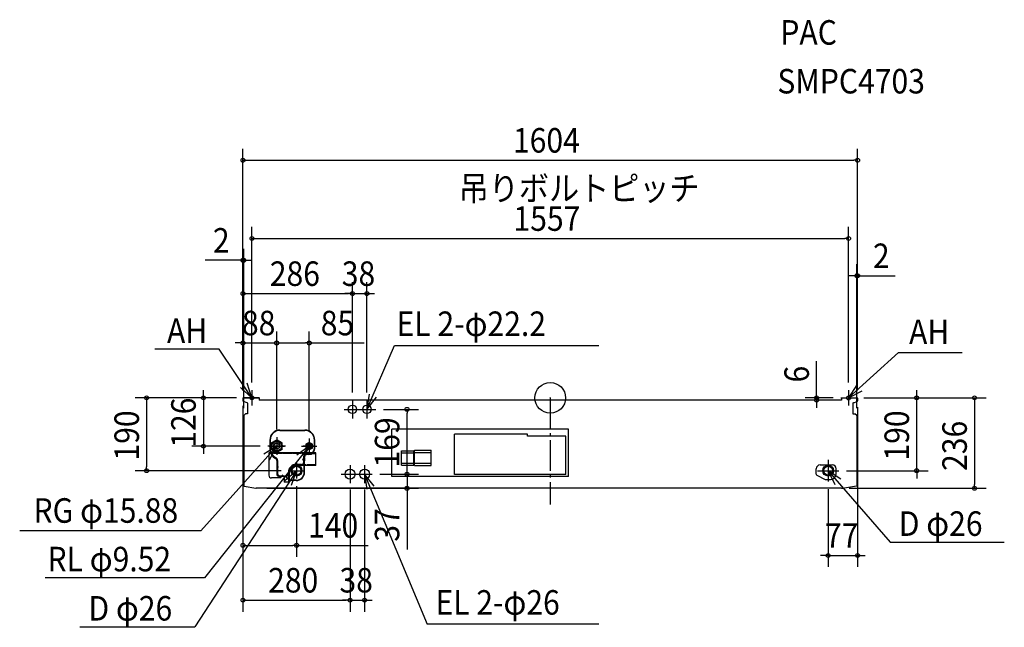
# Model space of a CAD drawing. Extents: x -1385 to 1185, y -598 to 986.
import ezdxf

# ---------------------------------------------------------------- set-up
doc = ezdxf.new("R2010")
doc.units = 0
doc.header["$LTSCALE"] = 20
doc.header["$PDMODE"] = 3
doc.header["$PDSIZE"] = -2
doc.linetypes.add('DASHDOT', pattern=[5.5, 4, -0.6, 0.3, -0.6])
for name, color, linetype in [('ARRANGE', 1, 'CONTINUOUS'), ('BASIS', 6, 'CONTINUOUS'), ('DETAIL', 5, 'CONTINUOUS'), ('ETC', 83, 'CONTINUOUS'), ('FIX', 241, 'CONTINUOUS'), ('NOTE', 4, 'CONTINUOUS'), ('OUTLINE', 3, 'CONTINUOUS'), ('SIZE', 32, 'CONTINUOUS')]:
    doc.layers.add(name, color=color, linetype=linetype)
doc.styles.get("Standard").update_dxf_attribs({"font": 'SIMPLEX', "width": 0.9, "bigfont": 'BIGFONT'})

msp = doc.modelspace()

# ---------------------------------------------------------------- linework, layer by layer
at = {"layer": 'ARRANGE', "linetype": 'CONTINUOUS'}
msp.add_circle((0, 0), 40, dxfattribs=at)
msp.add_point((0, 0), dxfattribs=at)
at = {"layer": 'BASIS', "linetype": 'DASHDOT'}
msp.add_line((0, 0), (0, -277.9), dxfattribs=at)
at = {"layer": 'BASIS'}
for p, q in [((-516.5, -6.5), (-516.5, -53.5)), ((-478.5, -6.5), (-478.5, -53.5)), ((-538.2, -30), (-455.1, -30)), ((-691, -126), (-737, -126)), ((-714, -103), (-714, -149)), ((-613.5, -126), (-644.5, -126)), ((-629, -110.5), (-629, -141.5)), ((-662, -171), (-662, -209)), ((-522.5, -175.5), (-522.5, -222.5)), ((-484.5, -175.5), (-484.5, -222.5)), ((725, -161.8), (725, -218.2)), ((-681, -190), (-643, -190)), ((-546.1, -199), (-465.5, -199)), ((697.1, -190), (752.9, -190))]:
    msp.add_line(p, q, dxfattribs=at)
at = {"layer": 'DETAIL', "linetype": 'CONTINUOUS'}
for p, q in [((-760, 0), (-801, 0)), ((760, 0), (801, 0))]:
    msp.add_line(p, q, dxfattribs=at)
at = {"layer": 'DETAIL'}
for p, q in [((-760, 0), (-760, -6)), ((760, 0), (760, -6)), ((-802, -1), (-802, -7.9)), ((-791, -12.7), (-801, -9.3)), ((-790, -14.1), (-790, -41.5)), ((760, -6), (-760, -6)), ((790, -14.1), (790, -41.5)), ((791, -12.7), (801, -9.3)), ((802, -1), (802, -7.9)), ((-800, -47.1), (-800, -229.2)), ((-799.7, -46.4), (-795.2, -41.9)), ((-790, -41.5), (-794.5, -41.6)), ((790, -41.5), (794.5, -41.6)), ((799.7, -46.4), (795.2, -41.9)), ((800, -47.1), (800, -229.2)), ((-706, -84.2), (-640.5, -84.2)), ((-706, -85), (-640.5, -85)), ((47.4, -81.5), (-413.1, -81.5)), ((-413.1, -205.5), (-413.1, -81.5)), ((-249.6, -200), (-249.6, -95)), ((-59.6, -95), (-249.6, -95)), ((-59.6, -100), (-59.6, -95)), ((40.4, -100), (-59.6, -100)), ((40.4, -200), (40.4, -100)), ((47.4, -205.5), (47.4, -81.5)), ((-731.8, -110), (-731.8, -134.6)), ((-731, -110), (-731, -134.6)), ((-728.5, -117.6), (-714, -109.3)), ((-728.5, -134.4), (-728.5, -117.6)), ((-699.5, -117.6), (-714, -109.3)), ((-699.5, -134.4), (-699.5, -117.6)), ((-629, -116.2), (-637.5, -121.1)), ((-637.5, -121.1), (-637.5, -130.9)), ((-620.5, -121.1), (-629, -116.2)), ((-620.5, -130.9), (-620.5, -121.1)), ((-615.5, -132), (-615.5, -110)), ((-614.7, -132), (-614.7, -110)), ((-734.5, -143.5), (-734.5, -202)), ((-729.4, -143.5), (-734.5, -143.5)), ((-723.3, -145), (-734.5, -145)), ((-620.9, -143.5), (-729.4, -143.5)), ((-728.5, -134.4), (-714, -142.7)), ((-726.8, -145.5), (-728, -145.5)), ((-723.3, -143.5), (-723.3, -145)), ((-721.2, -143.5), (-721.2, -145)), ((-698.7, -145), (-721.2, -145)), ((-699.5, -134.4), (-714, -142.7)), ((-698.7, -143.5), (-698.7, -145)), ((-696.7, -143.5), (-696.7, -145)), ((-674.2, -145), (-696.7, -145)), ((-674.2, -143.5), (-674.2, -145)), ((-672.3, -143.5), (-672.3, -145)), ((-649.8, -145), (-672.3, -145)), ((-649.8, -143.5), (-649.8, -145)), ((-647.7, -143.5), (-647.7, -145)), ((-625.2, -145), (-647.7, -145)), ((-643.5, -168), (-643.5, -152)), ((-642.5, -152), (-642.5, -168)), ((-642, -156), (-642, -154)), ((-641.2, -156), (-641.2, -154)), ((-629, -135.8), (-637.5, -130.9)), ((-626.7, -145.5), (-637, -145.5)), ((-630.5, -146.5), (-637, -146.5)), ((-630.5, -147), (-635, -147)), ((-630.5, -147.8), (-635, -147.8)), ((-620.5, -130.9), (-629, -135.8)), ((-626.7, -145.5), (-626.7, -146)), ((-625.2, -143.5), (-625.2, -145)), ((-623.3, -143.5), (-623.3, -145)), ((-623.3, -145), (-612, -145)), ((-612, -143.5), (-620.9, -143.5)), ((-612, -176.5), (-612, -143.5)), ((-388, -175.6), (-388, -138.2)), ((-388, -138.2), (-356.5, -138.2)), ((-388, -143.7), (-356.5, -143.7)), ((-356.5, -175.6), (-356.5, -138.2)), ((-354.4, -176.7), (-354.4, -136.3)), ((-354.4, -136.3), (-310.5, -136.3)), ((-354.4, -142.8), (-310.5, -142.8)), ((-310.5, -176.7), (-310.5, -136.3)), ((-711.5, -176.4), (-714, -176.4)), ((-714, -176.4), (-714, -184.5)), ((-713.8, -163.4), (-713.8, -176.4)), ((-713, -163.4), (-713, -176.4)), ((-712.5, -163.4), (-712.5, -197.5)), ((-711.5, -163.4), (-711.5, -197.5)), ((-664, -176.5), (-664, -175)), ((-663.5, -174.5), (-663.5, -174.7)), ((-649, -173.5), (-663, -173.5)), ((-649, -174.5), (-663, -174.5)), ((-642, -176.5), (-663, -176.5)), ((-662.5, -174.5), (-662.5, -174.7)), ((-637.5, -175), (-662, -175)), ((-662, -176.5), (-662, -175)), ((-644.5, -159.5), (-643.5, -159.5)), ((-644.5, -160.5), (-644.5, -159.5)), ((-644.5, -160.5), (-643.5, -160.5)), ((-643.5, -156), (-641, -156)), ((-643.5, -164), (-641, -164)), ((-642, -194), (-642, -164)), ((-612, -176.5), (-642, -176.5)), ((-641.2, -194), (-641.2, -164)), ((-641, -156), (-641, -164)), ((-637.5, -175), (-637.5, -176.5)), ((-612, -175), (-635.5, -175)), ((-635.5, -175), (-635.5, -176.5)), ((-612, -162), (-612, -159.7)), ((-388, -170.2), (-356.5, -170.2)), ((-388, -175.6), (-356.5, -175.6)), ((-354.4, -170.2), (-310.5, -170.2)), ((-354.4, -176.7), (-310.5, -176.7)), ((704, -175), (736, -175)), ((-711.5, -184.5), (-714, -184.5)), ((-713.8, -184.5), (-713.8, -197.5)), ((-713, -184.5), (-713, -197.5)), ((-711.5, -179.9), (-710.5, -179.9)), ((-711.5, -180.9), (-710.5, -180.9)), ((-710.5, -179.9), (-710.5, -180.9)), ((-706, -203), (-706, -204)), ((-703, -204.5), (-706, -204.5)), ((-703, -205.3), (-706, -205.3)), ((-703.4, -204), (-703.4, -204.5)), ((-694.6, -204), (-703.4, -204)), ((-703.4, -204.5), (-703.4, -208)), ((-703, -203), (-703, -205.5)), ((-703, -203), (-695, -203)), ((-695, -205.5), (-703, -205.5)), ((-698.5, -202), (-699.5, -202)), ((-699.5, -202), (-699.5, -203)), ((-698.5, -202), (-698.5, -203)), ((-695, -203), (-695, -205.5)), ((-693.4, -204.5), (-695, -204.5)), ((-693.4, -205.3), (-695, -205.3)), ((-694.6, -204), (-694.6, -204.5)), ((-694.6, -204.5), (-694.6, -218.5)), ((-692, -203), (-692, -204)), ((-692, -203), (-689, -203)), ((-692, -204), (-689, -204)), ((-683.5, -194), (-683.5, -197.5)), ((-682.5, -194), (-682.5, -197.5)), ((-682, -193), (-680.5, -193)), ((-682, -219.5), (-682, -195)), ((-682, -195), (-680.5, -195)), ((-680.5, -214.1), (-680.5, -194)), ((47.4, -205.5), (-413.1, -205.5)), ((40.4, -200), (-249.6, -200)), ((694, -199.1), (694, -185)), ((695.7, -201.8), (717.4, -212.7)), ((746, -198), (746, -185)), ((-799.2, -230.2), (-768.1, -235.8)), ((-704.4, -209), (-727.5, -209)), ((-694.6, -214.5), (-694.6, -218.5)), ((-680.5, -219.5), (-693.6, -219.5)), ((-682.6, -213.5), (-689, -207.1)), ((-682.1, -212.9), (-688.4, -206.6)), ((-680.5, -219.5), (-680.5, -214.1)), ((-663, -215), (-677.1, -215)), ((-663, -215.8), (-677.1, -215.8)), ((718.7, -213), (731, -213)), ((799.2, -230.2), (768.1, -235.8)), ((-760, -236), (-767.9, -235.9)), ((760, -236), (-760, -236)), ((760, -236), (767.9, -235.9))]:
    msp.add_line(p, q, dxfattribs=at)
for centre, radius in [((-516.5, -30), 11.1), ((-478.5, -30), 11.1), ((-714, -126), 14.5), ((-714, -126), 12.5), ((-714, -126), 8), ((-714, -126), 7.5), ((-629, -126), 7.35), ((-629, -126), 6.35), ((-629, -126), 3.6), ((-662, -190), 14), ((-662, -190), 11.4), ((725, -190), 14), ((725, -190), 11.4), ((-522.5, -199), 13), ((-484.5, -199), 13)]:
    msp.add_circle(centre, radius, dxfattribs=at)
for centre, radius, start, end in [((-801, -1), 1, 91, 180), ((-800.5, -7.9), 1.5, 180, 251.5651), ((-791.5, -14.1), 1.5, 0, 71.5651), ((791.5, -14.1), 1.5, 108.4349, 180), ((801, -1), 1, 0, 89), ((800.5, -7.9), 1.5, 288.4349, 0), ((-799, -47.1), 1, 135, 180), ((-794.5, -42.6), 1, 91, 135), ((794.5, -42.6), 1, 45, 89), ((799, -47.1), 1, 0, 45), ((-706, -110), 25.8, 90, 180), ((-706, -110), 25, 90, 180), ((-640.5, -110), 25.8, 0, 90), ((-640.5, -110), 25, 0, 90), ((-706, -134.6), 25.8, 180, 244.0555), ((-706, -134.6), 25, 180, 244.0555), ((-706, -134.6), 24.5, 206.3515, 244.0555), ((-706, -134.6), 23.5, 207.5657, 244.0555), ((-637, -152), 6.5, 90, 180), ((-637, -152), 5.5, 90, 180), ((-635, -154), 7, 90, 180), ((-635, -154), 6.2, 90, 180), ((-630.5, -132), 15.8, 270, 0), ((-630.5, -132), 15, 270, 0), ((-630.5, -132), 14.5, 270, 284.9882), ((-720, -163.4), 6.2, 0, 64.0555), ((-720, -163.4), 7, 0, 64.0555), ((-720, -163.4), 7.5, 0, 64.0555), ((-720, -163.4), 8.5, 0, 64.0555), ((-663, -194), 20.5, 90, 180), ((-663, -194), 19.5, 90, 180), ((-663, -194), 19, 93.017, 176.983), ((-663, -194), 17.5, 90, 180), ((-663, -174.7), 0.5, 180, 0), ((-649, -168), 5.5, 270, 0), ((-649, -168), 6.5, 270, 0), ((704, -185), 10, 90, 180), ((736, -185), 10, 0, 90), ((-727.5, -202), 7, 180, 270), ((-706, -197.5), 7.8, 180, 270), ((-706, -197.5), 7, 180, 270), ((-706, -197.5), 6.5, 180, 270), ((-706, -197.5), 5.5, 180, 270), ((-693.4, -211.5), 7, 45, 90), ((-693.4, -211.5), 6.2, 45, 90), ((-689, -197.5), 5.5, 270, 0), ((-689, -197.5), 6.5, 270, 0), ((-663, -194), 21.8, 269.9942, 0), ((-663, -194), 21, 269.9942, 0), ((697, -199.1), 3, 180, 243.4349), ((731, -198), 15, 270, 0), ((-799, -229.2), 1, 180, 259.6221), ((-704.4, -208), 1, 270, 0), ((-693.6, -218.5), 1, 180, 270), ((-677.1, -208), 7.8, 225, 270), ((-677.1, -208), 7, 225, 270), ((718.7, -210), 3, 243.4349, 270), ((799, -229.2), 1, 280.3779, 0), ((-767.9, -234.9), 1, 259.6221, 269), ((767.9, -234.9), 1, 271, 280.3779)]:
    msp.add_arc(centre, radius, start, end, dxfattribs=at)
at = {"layer": 'FIX', "linetype": 'CONTINUOUS'}
for centre in [(-778.5, 0), (778.5, -0.3)]:
    msp.add_circle(centre, 5, dxfattribs=at)
at = {"layer": 'NOTE', "linetype": 'CONTINUOUS'}
for p, q in [((-478.5, -30), (-406.1, 136.6)), ((-406.1, 136.6), (127, 136.6)), ((-864.3, 126.9), (-1032.3, 126.9)), ((-778.5, 0), (-864.3, 126.9)), ((778.5, 0), (908.8, 118.4)), ((908.8, 118.1), (1074.6, 118.1)), ((-798.5, 0), (-758.5, 0)), ((-778.5, 20), (-778.5, -20)), ((778.5, 20), (778.5, -20)), ((-516.5, -10), (-516.5, -50)), ((-478.5, -10), (-478.5, -50)), ((758.5, 0), (798.5, 0)), ((-536.5, -30), (-496.5, -30)), ((-498.5, -30), (-458.5, -30)), ((-714, -126), (-911.7, -347.1)), ((-629, -126), (-902.1, -469.6)), ((-734, -126), (-694, -126)), ((-714, -106), (-714, -146)), ((-649, -126), (-609, -126)), ((-629, -106), (-629, -146)), ((-662, -170), (-662, -210)), ((-522.5, -179), (-522.5, -219)), ((-484.5, -179), (-484.5, -219)), ((725, -170), (725, -210)), ((-662, -190), (-927.6, -597.5)), ((-682, -190), (-642, -190)), ((-542.5, -199), (-502.5, -199)), ((-504.5, -199), (-464.5, -199)), ((-484.5, -199), (-321, -590)), ((705, -190), (745, -190)), ((725, -190), (887.3, -376.7)), ((-911.7, -347.1), (-1384.7, -347.1)), ((887.3, -376.7), (1184.9, -376.7)), ((-902.1, -469.6), (-1318.1, -469.6)), ((126.8, -590), (-321, -590)), ((-1227.4, -597.5), (-927.6, -597.5))]:
    msp.add_line(p, q, dxfattribs=at)
for points in [[(-808.1, 26.9), (-778.5, 0), (-790.6, 38.1)], [(800.1, 33.7), (778.5, 0), (814, 18.4)], [(-472.7, 9.6), (-478.5, -30), (-453.7, 1.4)], [(-732.8, -161.3), (-714, -126), (-747.9, -147.2)], [(-645.7, -162.4), (-629, -126), (-661.6, -149.1)], [(-675.2, -227.8), (-662, -190), (-692.3, -216.1)], [(-459.9, -230.5), (-484.5, -199), (-479, -238.6)], [(758.2, -212.2), (725, -190), (742.7, -225.9)]]:
    msp.add_lwpolyline(points, dxfattribs=at)
at = {"layer": 'OUTLINE', "linetype": 'CONTINUOUS'}
for p, q in [((-760, 0), (-801, 0)), ((760, 0), (801, 0))]:
    msp.add_line(p, q, dxfattribs=at)
at = {"layer": 'OUTLINE'}
for p, q in [((-760, 0), (-760, -6)), ((760, 0), (760, -6)), ((-802, -1), (-802, -7.9)), ((-791, -12.7), (-801, -9.3)), ((-790, -14.1), (-790, -41.5)), ((760, -6), (-760, -6)), ((790, -14.1), (790, -41.5)), ((791, -12.7), (801, -9.3)), ((802, -1), (802, -7.9)), ((-800, -47.1), (-800, -229.2)), ((-799.7, -46.4), (-795.2, -41.9)), ((-790, -41.5), (-794.5, -41.6)), ((790, -41.5), (794.5, -41.6)), ((799.7, -46.4), (795.2, -41.9)), ((800, -47.1), (800, -229.2)), ((-799.2, -230.2), (-768.1, -235.8)), ((799.2, -230.2), (768.1, -235.8)), ((-760, -236), (-767.9, -235.9)), ((760, -236), (-760, -236)), ((760, -236), (767.9, -235.9))]:
    msp.add_line(p, q, dxfattribs=at)
for centre, radius, start, end in [((-801, -1), 1, 91, 180), ((-800.5, -7.9), 1.5, 180, 251.5651), ((-791.5, -14.1), 1.5, 0, 71.5651), ((791.5, -14.1), 1.5, 108.4349, 180), ((801, -1), 1, 0, 89), ((800.5, -7.9), 1.5, 288.4349, 0), ((-799, -47.1), 1, 135, 180), ((-794.5, -42.6), 1, 91, 135), ((794.5, -42.6), 1, 45, 89), ((799, -47.1), 1, 0, 45), ((-799, -229.2), 1, 180, 259.6221), ((799, -229.2), 1, 280.3779, 0), ((-767.9, -234.9), 1, 259.6221, 269), ((767.9, -234.9), 1, 271, 280.3779)]:
    msp.add_arc(centre, radius, start, end, dxfattribs=at)
at = {"layer": 'SIZE'}
for p, q in [((-802, 19), (-802, 649.5)), ((802, 19), (802, 649.5)), ((-802, 619.5), (-792, 619.5)), ((-792, 619.5), (792, 619.5)), ((802, 619.5), (792, 619.5)), ((-778.5, 40), (-778.5, 445.5)), ((778.5, 40), (778.5, 445.5)), ((-778.5, 415.5), (-768.5, 415.5)), ((-768.5, 415.5), (768.5, 415.5)), ((778.5, 415.5), (768.5, 415.5)), ((-802, 19), (-802, 388.7)), ((-800, -27.1), (-800, 388.7)), ((-812, 358.7), (-900.4, 358.7)), ((-802, 358.7), (-812, 358.7)), ((-800, 358.7), (-802, 358.7)), ((-800, 358.7), (-790, 358.7)), ((-790, 358.7), (-780, 358.7)), ((800, -27.1), (800, 348.4)), ((802, 19), (802, 348.4)), ((790, 318.4), (780, 318.4)), ((800, 318.4), (790, 318.4)), ((800, 318.4), (802, 318.4)), ((802, 318.4), (812, 318.4)), ((812, 318.4), (900.4, 318.4)), ((-802, 19), (-802, 301.8)), ((-516.5, 13.5), (-516.5, 301.8)), ((-516.5, 13.5), (-516.5, 301.8)), ((-478.5, 13.5), (-478.5, 301.8)), ((-802, 271.8), (-792, 271.8)), ((-792, 271.8), (-526.5, 271.8)), ((-526.5, 271.8), (-536.5, 271.8)), ((-516.5, 271.8), (-526.5, 271.8)), ((-516.5, 271.8), (-526.5, 271.8)), ((-516.5, 271.8), (-478.5, 271.8)), ((-478.5, 271.8), (-468.5, 271.8)), ((-468.5, 271.8), (-458.5, 271.8)), ((-802, 19), (-802, 173)), ((-714, -83), (-714, 173)), ((-714, -83), (-714, 173)), ((-629, -86), (-629, 173)), ((-812, 143), (-822, 143)), ((-802, 143), (-812, 143)), ((-802, 143), (-714, 143)), ((-714, 143), (-704, 143)), ((-714, 143), (-704, 143)), ((-704, 143), (-639, 143)), ((-704, 143), (-694, 143)), ((-629, 143), (-639, 143)), ((-629, 143), (-485.7, 143)), ((695, 10), (695, 95.7)), ((-818.6, 0), (-1083.4, 0)), ((-1053.4, 0), (-1053.4, -10)), ((-818.6, 0), (-935.2, 0)), ((-905.2, 10), (-905.2, 20)), ((-905.2, 0), (-905.2, 10)), ((-905.2, 0), (-905.2, -126)), ((695, 0), (695, 10)), ((956.2, 10), (956.2, 20)), ((956.2, 0), (956.2, 10)), ((-1053.4, -10), (-1053.4, -180)), ((-802, -21), (-802, -414.7)), ((-802, -21), (-802, -557.7)), ((738.5, 0), (665, 0)), ((740, -6), (665, -6)), ((695, -6), (695, 0)), ((695, -6), (695, -16)), ((695, -16), (695, -26)), ((802, -24.5), (802, -441)), ((818.5, 0), (986.2, 0)), ((818.5, 0), (1137.1, 0)), ((956.2, -190), (956.2, 0)), ((1107.1, 0), (1107.1, -10)), ((1107.1, -10), (1107.1, -226)), ((-435.1, -30), (-343.9, -30)), ((-373.9, -30), (-373.9, -40)), ((-373.9, -189), (-373.9, -40)), ((-757, -126), (-935.2, -126)), ((-905.2, -126), (-905.2, -136)), ((-905.2, -136), (-905.2, -146)), ((-373.9, -189), (-373.9, -179)), ((-702, -190), (-1083.4, -190)), ((-1053.4, -190), (-1053.4, -180)), ((-444.5, -199), (-343.9, -199)), ((-444.5, -199), (-343.9, -199)), ((-373.9, -199), (-373.9, -189)), ((-373.9, -199), (-373.9, -189)), ((-373.9, -199), (-373.9, -236)), ((772.9, -190), (986.2, -190)), ((956.2, -190), (956.2, -200)), ((956.2, -200), (956.2, -210)), ((-662, -230), (-662, -414.7)), ((1107.1, -236), (1107.1, -226)), ((-740, -236), (-343.9, -236)), ((-522.5, -239), (-522.5, -557.7)), ((-522.5, -242.5), (-522.5, -557.7)), ((-484.5, -239), (-484.5, -557.7)), ((-373.9, -236), (-373.9, -246)), ((-373.9, -246), (-373.9, -395.2)), ((725, -238.2), (725, -441)), ((780, -236), (1137.1, -236)), ((-802, -384.7), (-792, -384.7)), ((-792, -384.7), (-672, -384.7)), ((-662, -384.7), (-672, -384.7)), ((-662, -384.7), (-474.9, -384.7)), ((715, -411), (705, -411)), ((725, -411), (715, -411)), ((725, -411), (802, -411)), ((802, -411), (812, -411)), ((812, -411), (822, -411)), ((-802, -527.7), (-792, -527.7)), ((-792, -527.7), (-532.5, -527.7)), ((-532.5, -527.7), (-542.5, -527.7)), ((-522.5, -527.7), (-532.5, -527.7)), ((-522.5, -527.7), (-532.5, -527.7)), ((-522.5, -527.7), (-484.5, -527.7)), ((-484.5, -527.7), (-474.5, -527.7)), ((-474.5, -527.7), (-464.5, -527.7))]:
    msp.add_line(p, q, dxfattribs=at)
for centre in [(-802, 619.5), (802, 619.5), (-778.5, 415.5), (778.5, 415.5), (-802, 358.7), (-800, 358.7), (800, 318.4), (802, 318.4), (-802, 271.8), (-516.5, 271.8), (-516.5, 271.8), (-478.5, 271.8), (-802, 143), (-714, 143), (-714, 143), (-629, 143), (-1053.4, 0), (-905.2, 0), (695, 0), (956.2, 0), (1107.1, 0), (-373.9, -30), (695, -6), (-905.2, -126), (-1053.4, -190), (-373.9, -199), (-373.9, -199), (956.2, -190), (-373.9, -236), (1107.1, -236), (-802, -384.7), (-662, -384.7), (725, -411), (802, -411), (-802, -527.7), (-522.5, -527.7), (-522.5, -527.7), (-484.5, -527.7)]:
    msp.add_circle(centre, 5, dxfattribs=at)

# ---------------------------------------------------------------- texts
at = {"layer": 'ETC', "linetype": 'CONTINUOUS', "width": 0.9}
for s, p in [('PAC', (600.4, 920.9)), ('SMPC4703', (592.7, 793.7))]:
    msp.add_text(s, height=64, dxfattribs=at).set_placement(p)
at = {"layer": 'NOTE', "linetype": 'CONTINUOUS', "width": 0.9}
for s, p in [('吊りボルトピッチ', (-239, 514.4)), ('AH', (-1000.2, 142.9)), ('EL 2-φ22.2', (-401, 161.2)), ('AH', (936.3, 140.1)), ('RG φ15.88', (-1348.6, -325.8)), ('D φ26', (909.5, -360)), ('RL φ9.52', (-1312.1, -452.5)), ('EL 2-φ26', (-299.6, -565.5)), ('D φ26', (-1205.2, -580.9))]:
    msp.add_text(s, height=64, dxfattribs=at).set_placement(p)
at = {"layer": 'SIZE', "width": 0.9}
for s, p in [('1604', (-97.4, 639.5)), ('1557', (-96, 435.5)), ('2', (-880.4, 378.7)), ('2', (842, 338.4)), ('286', (-731.9, 291.8)), ('38', (-544.1, 291.8)), ('88', (-804.6, 163)), ('85', (-599, 163)), ('140', (-632, -364.7)), ('77', (716.9, -391)), ('280', (-736.3, -507.7)), ('38', (-550.1, -507.7))]:
    msp.add_text(s, height=64, dxfattribs=at).set_placement(p)
for s, p in [('6', (675, 40)), ('126', (-925.2, -130.2)), ('190', (-1073.4, -163.6)), ('190', (936.2, -163.6)), ('169', (-393.9, -181.7)), ('236', (1087.1, -190.7)), ('37', (-393.9, -375.2))]:
    msp.add_text(s, height=64, rotation=90, dxfattribs=at).set_placement(p)

doc.saveas('drawing.dxf')
